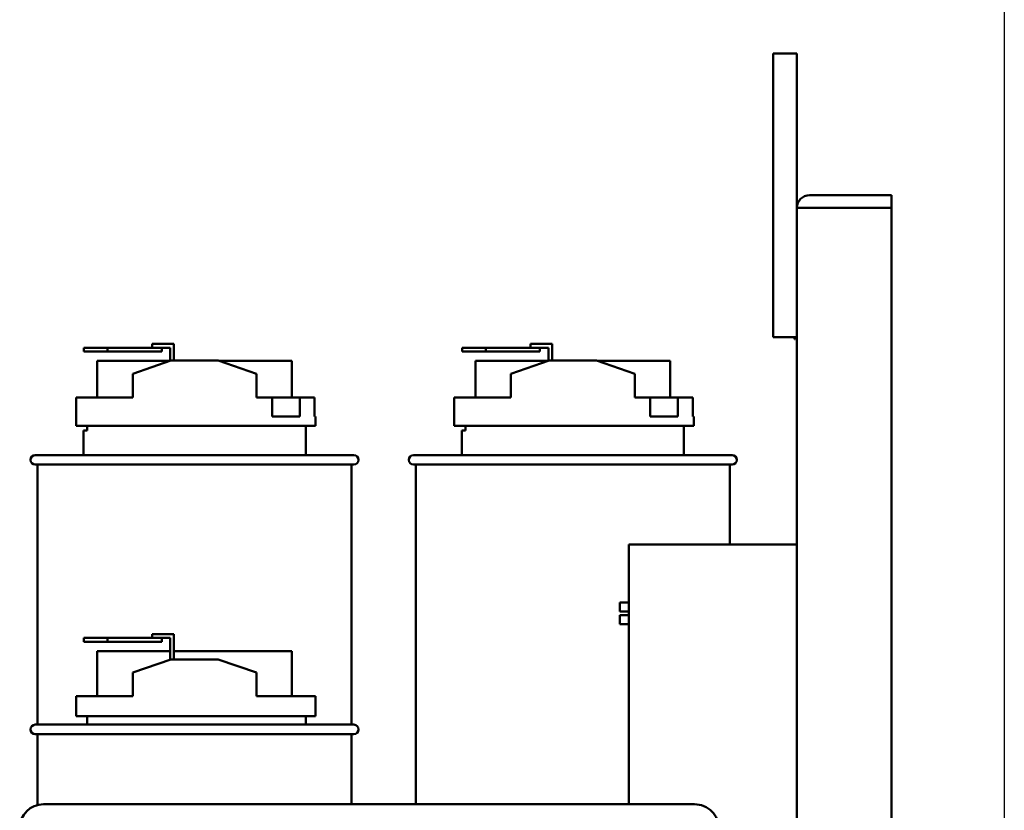
# Model space of a CAD drawing. Units: inches. Extents: x 3 to 140, y 2 to 109.
# Drawn here: x 52 to 62, y 85 to 94 of the extents above; entities that cross this region are included whole.
import ezdxf

# ---------------------------------------------------------------- set-up
doc = ezdxf.new("R2010")
doc.units = ezdxf.units.IN
doc.header["$LTSCALE"] = 6.5
doc.header["$MEASUREMENT"] = 0
doc.layers.add('Sketch Geometry (ANSI)', color=7, linetype='Continuous', lineweight=25)
doc.layers.add('Visible (ANSI)', color=7, linetype='Continuous', lineweight=50)

msp = doc.modelspace()

# ---------------------------------------------------------------- linework, layer by layer
at = {"layer": 'Sketch Geometry (ANSI)'}
msp.add_line((62.2753, 98.1545), (62.2753, 20.5815), dxfattribs=at)
at = {"layer": 'Visible (ANSI)'}
for p, q in [((59.8317, 93.388), (59.8317, 90.388)), ((59.8317, 93.388), (60.0817, 93.388)), ((60.0817, 91.754), (60.0817, 93.388)), ((61.0817, 91.888), (60.2157, 91.888)), ((61.0817, 91.754), (61.0817, 91.888)), ((60.0817, 91.754), (60.0817, 25.022)), ((60.0817, 91.754), (60.2157, 91.754)), ((61.0817, 91.754), (60.2157, 91.754)), ((61.0817, 25.022), (61.0817, 91.754)), ((53.2633, 90.315), (53.3633, 90.315)), ((53.2633, 90.275), (53.2633, 90.315)), ((53.4935, 90.315), (53.3633, 90.315)), ((53.4935, 90.138), (53.4935, 90.315)), ((57.2633, 90.315), (57.3633, 90.315)), ((57.2633, 90.275), (57.2633, 90.315)), ((57.4935, 90.315), (57.3633, 90.315)), ((57.4935, 90.138), (57.4935, 90.315)), ((60.0817, 90.388), (59.8317, 90.388)), ((60.0567, 90.388), (60.0567, 90.3637)), ((60.0567, 90.3637), (60.0617, 90.3637)), ((60.0617, 90.388), (60.0617, 90.3637)), ((52.7913, 90.275), (52.5413, 90.275)), ((52.5413, 90.275), (52.5413, 90.235)), ((52.5413, 90.235), (52.7913, 90.235)), ((52.7913, 90.235), (52.7913, 90.275)), ((53.3633, 90.275), (52.7913, 90.275)), ((52.7913, 90.235), (53.3633, 90.235)), ((53.3633, 90.275), (53.4535, 90.275)), ((53.3633, 90.235), (53.3633, 90.275)), ((53.4535, 90.275), (53.4535, 90.1351)), ((56.7913, 90.275), (56.5413, 90.275)), ((56.5413, 90.275), (56.5413, 90.235)), ((56.5413, 90.235), (56.7913, 90.235)), ((56.7913, 90.235), (56.7913, 90.275)), ((57.3633, 90.275), (56.7913, 90.275)), ((56.7913, 90.235), (57.3633, 90.235)), ((57.3633, 90.275), (57.4535, 90.275)), ((57.3633, 90.235), (57.3633, 90.275)), ((57.4535, 90.275), (57.4535, 90.1351)), ((53.453, 90.135), (52.682, 90.135)), ((52.682, 89.748), (52.682, 90.135)), ((53.0571, 89.998), (53.4617, 90.138)), ((53.4617, 90.138), (53.9617, 90.138)), ((53.9617, 90.138), (54.3662, 90.0004)), ((54.7413, 90.135), (53.9705, 90.135)), ((54.7413, 89.748), (54.7413, 90.135)), ((57.453, 90.135), (56.682, 90.135)), ((56.682, 89.748), (56.682, 90.135)), ((57.0571, 89.998), (57.4617, 90.138)), ((57.4617, 90.138), (57.9617, 90.138)), ((57.9617, 90.138), (58.3662, 90.0004)), ((58.7413, 90.135), (57.9705, 90.135)), ((58.7413, 89.748), (58.7413, 90.135)), ((53.0571, 89.748), (53.0571, 89.998)), ((54.3662, 89.748), (54.3662, 90.0004)), ((57.0571, 89.748), (57.0571, 89.998)), ((58.3662, 89.748), (58.3662, 90.0004)), ((52.4573, 89.748), (53.0571, 89.748)), ((52.4573, 89.748), (52.4573, 89.448)), ((54.3662, 89.748), (54.5302, 89.748)), ((54.5302, 89.548), (54.5302, 89.748)), ((54.5302, 89.748), (54.8235, 89.748)), ((54.8235, 89.748), (54.8235, 89.548)), ((54.8235, 89.748), (54.9798, 89.748)), ((54.9798, 89.548), (54.9798, 89.748)), ((56.4573, 89.748), (57.0571, 89.748)), ((56.4573, 89.748), (56.4573, 89.448)), ((58.3662, 89.748), (58.5302, 89.748)), ((58.5302, 89.548), (58.5302, 89.748)), ((58.5302, 89.748), (58.8235, 89.748)), ((58.8235, 89.748), (58.8235, 89.548)), ((58.8235, 89.748), (58.9798, 89.748)), ((58.9798, 89.548), (58.9798, 89.748)), ((54.5302, 89.548), (54.8235, 89.548)), ((54.9798, 89.548), (54.9917, 89.548)), ((54.9917, 89.448), (54.9917, 89.548)), ((58.5302, 89.548), (58.8235, 89.548)), ((58.9798, 89.548), (58.9917, 89.548)), ((58.9917, 89.448), (58.9917, 89.548)), ((52.4573, 89.448), (54.9917, 89.448)), ((52.5367, 89.4), (52.5767, 89.4)), ((52.5367, 89.138), (52.5367, 89.4)), ((52.5767, 89.448), (52.5767, 89.4)), ((54.8867, 89.138), (54.8867, 89.448)), ((56.4573, 89.448), (58.9917, 89.448)), ((56.5367, 89.4), (56.5767, 89.4)), ((56.5367, 89.138), (56.5367, 89.4)), ((56.5767, 89.448), (56.5767, 89.4)), ((58.8867, 89.138), (58.8867, 89.448)), ((52.0267, 89.138), (55.3967, 89.138)), ((55.3967, 89.038), (52.0267, 89.038)), ((52.0517, 89.038), (52.0517, 86.288)), ((55.3717, 89.038), (55.3717, 86.288)), ((56.0267, 89.138), (59.3967, 89.138)), ((59.3967, 89.038), (56.0267, 89.038)), ((56.0517, 89.038), (56.0517, 85.446)), ((59.3717, 89.038), (59.3717, 88.1934)), ((58.3037, 88.1934), (58.3037, 85.4459)), ((58.3037, 88.1934), (60.0817, 88.1934)), ((58.2077, 87.4859), (58.2077, 87.5809)), ((58.3037, 87.5809), (58.2077, 87.5809)), ((58.2077, 87.4859), (58.3037, 87.4859)), ((58.3037, 87.4459), (58.2077, 87.4459)), ((58.2077, 87.3509), (58.2077, 87.4459)), ((58.3037, 87.3509), (58.2077, 87.3509)), ((52.7913, 87.205), (52.5413, 87.205)), ((52.5413, 87.205), (52.5413, 87.165)), ((52.5413, 87.165), (52.7913, 87.165)), ((52.7913, 87.165), (52.7913, 87.205)), ((53.3633, 87.205), (52.7913, 87.205)), ((52.7913, 87.165), (53.3633, 87.165)), ((53.2633, 87.245), (53.3633, 87.245)), ((53.2633, 87.205), (53.2633, 87.245)), ((53.4935, 87.245), (53.3633, 87.245)), ((53.3633, 87.205), (53.4535, 87.205)), ((53.3633, 87.165), (53.3633, 87.205)), ((53.4535, 87.205), (53.4535, 86.9751)), ((53.4935, 86.978), (53.4935, 87.245)), ((53.4535, 87.065), (52.682, 87.065)), ((52.682, 86.588), (52.682, 87.065)), ((54.7413, 87.065), (53.4935, 87.065)), ((54.7413, 86.588), (54.7413, 87.065)), ((53.0571, 86.838), (53.4617, 86.978)), ((53.4617, 86.978), (53.9617, 86.978)), ((53.9617, 86.978), (54.3662, 86.8404)), ((53.0571, 86.588), (53.0571, 86.838)), ((54.3662, 86.588), (54.3662, 86.8404)), ((52.4573, 86.588), (53.0571, 86.588)), ((52.4573, 86.588), (52.4573, 86.378)), ((54.3662, 86.588), (54.9917, 86.588)), ((54.9917, 86.378), (54.9917, 86.588)), ((52.4573, 86.378), (54.9917, 86.378)), ((52.5767, 86.378), (52.5767, 86.288)), ((54.8867, 86.288), (54.8867, 86.378)), ((52.0267, 86.288), (55.3967, 86.288)), ((55.3967, 86.188), (52.0267, 86.188)), ((52.0517, 86.188), (52.0517, 85.438)), ((55.3717, 86.188), (55.3717, 85.446)), ((58.9977, 85.4459), (52.1147, 85.446))]:
    msp.add_line(p, q, dxfattribs=at)
for centre, radius, start, end in [((60.2157, 91.754), 0.134, 90, 180), ((52.0267, 89.088), 0.05, 90, 270), ((55.3967, 89.088), 0.05, 270, 90), ((56.0267, 89.088), 0.05, 90, 270), ((59.3967, 89.088), 0.05, 270, 90), ((52.0267, 86.238), 0.05, 90, 270), ((55.3967, 86.238), 0.05, 270, 90), ((52.1147, 85.1929), 0.253, 90.01111, 179.99774), ((58.9977, 85.185), 0.261, 359.99753, 90.01113)]:
    msp.add_arc(centre, radius, start, end, dxfattribs=at)

doc.saveas('drawing.dxf')
